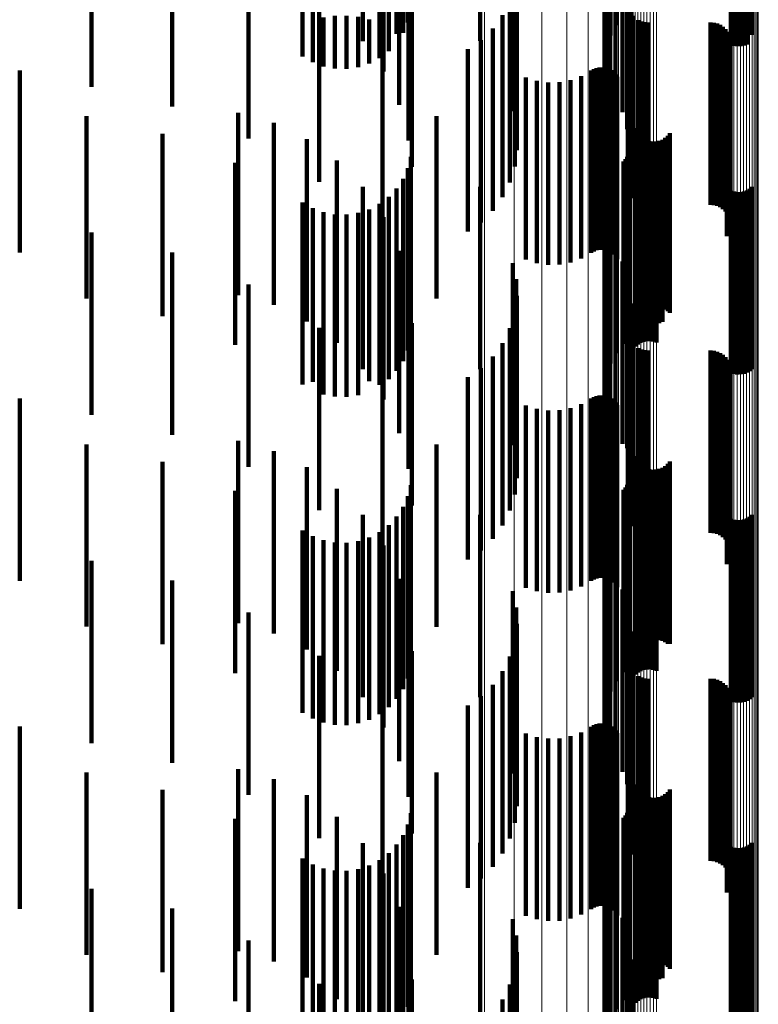
# Model space of a CAD drawing. Units: metres. Extents: x 0.02 to 0.11, y -0.53 to 0.6.
# Drawn here: x 0.09 to 0.11, y -0.36 to -0.34 of the extents above; entities that cross this region are included whole.
import ezdxf

# ---------------------------------------------------------------- set-up
doc = ezdxf.new("R2010")
doc.units = ezdxf.units.M
doc.linetypes.add('AUSGEZOGEN', pattern=[0])
doc.linetypes.add('VERDECKT2_S2', pattern=[0.009, 0.005, -0.004])
doc.layers.add('Standard', color=7, linetype='AUSGEZOGEN', lineweight=13)

msp = doc.modelspace()

# ---------------------------------------------------------------- linework, layer by layer
at = {"layer": 'Standard', "color": 253, "linetype": 'VERDECKT2_S2', "lineweight": 140, "transparency": 33554687}
for p, q in [((0.096241, -0.332631), (0.096241, -0.337631)), ((0.101961, -0.332704), (0.101961, -0.337704)), ((0.096111, -0.332922), (0.096111, -0.337922)), ((0.101804, -0.332987), (0.101804, -0.337987)), ((0.095935, -0.333187), (0.095935, -0.337943)), ((0.098229, -0.33314), (0.098229, -0.33814)), ((0.105108, -0.333248), (0.105108, -0.337901)), ((0.105193, -0.333275), (0.105193, -0.337883)), ((0.105456, -0.333269), (0.105456, -0.337887)), ((0.10554, -0.333239), (0.10554, -0.337907)), ((0.105617, -0.333196), (0.105617, -0.337937)), ((0.105686, -0.33314), (0.105686, -0.337975)), ((0.095716, -0.33342), (0.095716, -0.337783)), ((0.101696, -0.333292), (0.101696, -0.338292)), ((0.105281, -0.333287), (0.105281, -0.337874)), ((0.105369, -0.333285), (0.105369, -0.337875)), ((0.093355, -0.333568), (0.093355, -0.337681)), ((0.093631, -0.333727), (0.093631, -0.337571)), ((0.095005, -0.333821), (0.095005, -0.338144)), ((0.095462, -0.333612), (0.095462, -0.33765)), ((0.10164, -0.333611), (0.10164, -0.338611)), ((0.095578, -0.333977), (0.095578, -0.338977)), ((0.101637, -0.333934), (0.101637, -0.338934)), ((0.101687, -0.334254), (0.101687, -0.339254)), ((0.10179, -0.334561), (0.10179, -0.339561)), ((0.096001, -0.334896), (0.096001, -0.339896)), ((0.101942, -0.334846), (0.101942, -0.339846)), ((0.099118, -0.335233), (0.099118, -0.340066)), ((0.10213, -0.335191), (0.10213, -0.340096)), ((0.099213, -0.335679), (0.099213, -0.339751)), ((0.102263, -0.335561), (0.102263, -0.339834)), ((0.09626, -0.335874), (0.09626, -0.340874)), ((0.102337, -0.335948), (0.102337, -0.339561)), ((0.091873, -0.336131), (0.091873, -0.340819)), ((0.099232, -0.336134), (0.099232, -0.339429)), ((0.10235, -0.336341), (0.10235, -0.339283)), ((0.089774, -0.336735), (0.089774, -0.339942)), ((0.099175, -0.336586), (0.099175, -0.33911)), ((0.093812, -0.337009), (0.093812, -0.342009)), ((0.096347, -0.336882), (0.096347, -0.341596)), ((0.099043, -0.337022), (0.099043, -0.338801)), ((0.102278, -0.337034), (0.102278, -0.338793)), ((0.087565, -0.337109), (0.087565, -0.339399)), ((0.102276, -0.337125), (0.102276, -0.338729)), ((0.102289, -0.337215), (0.102289, -0.338665)), ((0.093631, -0.337571), (0.093631, -0.338727)), ((0.09393, -0.337495), (0.09393, -0.338838)), ((0.094243, -0.337454), (0.094243, -0.338898)), ((0.094562, -0.337449), (0.094562, -0.338905)), ((0.094877, -0.337481), (0.094877, -0.338858)), ((0.09518, -0.337549), (0.09518, -0.33876)), ((0.098841, -0.33743), (0.098841, -0.338513)), ((0.10236, -0.337382), (0.10236, -0.338547)), ((0.102415, -0.337454), (0.102415, -0.338496)), ((0.102557, -0.337567), (0.102557, -0.338416)), ((0.10264, -0.337604), (0.10264, -0.33839)), ((0.093355, -0.337681), (0.093355, -0.338568)), ((0.095462, -0.33765), (0.095462, -0.338612)), ((0.095716, -0.337783), (0.095716, -0.33842)), ((0.098573, -0.337799), (0.098573, -0.338252)), ((0.102728, -0.337627), (0.102728, -0.338374)), ((0.102819, -0.337634), (0.102819, -0.338368)), ((0.104547, -0.337634), (0.104547, -0.338368)), ((0.104638, -0.337642), (0.104638, -0.338363)), ((0.104727, -0.337665), (0.104727, -0.338347)), ((0.104811, -0.337702), (0.104811, -0.33832)), ((0.104887, -0.337753), (0.104887, -0.338284)), ((0.104953, -0.337816), (0.104953, -0.33824)), ((0.105281, -0.337874), (0.105281, -0.338287)), ((0.095935, -0.337943), (0.095935, -0.337943)), ((0.098248, -0.338117), (0.098248, -0.343117)), ((0.105008, -0.337889), (0.105008, -0.338188)), ((0.10505, -0.337971), (0.10505, -0.33813)), ((0.10505, -0.33813), (0.10505, -0.342971)), ((0.105078, -0.338058), (0.105078, -0.338069)), ((0.105078, -0.338069), (0.105078, -0.343058)), ((0.105108, -0.337901), (0.105108, -0.338248)), ((0.105193, -0.337883), (0.105193, -0.338275)), ((0.105369, -0.337875), (0.105369, -0.338285)), ((0.105456, -0.337887), (0.105456, -0.338269)), ((0.10554, -0.337907), (0.10554, -0.338239)), ((0.105617, -0.337937), (0.105617, -0.337937)), ((0.105686, -0.337975), (0.105686, -0.337975)), ((0.09789, -0.338367), (0.09789, -0.343367)), ((0.098573, -0.338252), (0.098573, -0.342799)), ((0.10264, -0.33839), (0.10264, -0.342604)), ((0.102728, -0.338374), (0.102728, -0.342627)), ((0.102819, -0.338368), (0.102819, -0.342634)), ((0.104547, -0.338368), (0.104547, -0.342634)), ((0.104638, -0.338363), (0.104638, -0.342642)), ((0.104727, -0.338347), (0.104727, -0.342665)), ((0.104811, -0.33832), (0.104811, -0.342702)), ((0.104887, -0.338284), (0.104887, -0.342753)), ((0.104953, -0.33824), (0.104953, -0.342816)), ((0.105008, -0.338188), (0.105008, -0.342889)), ((0.10507, -0.33833), (0.10507, -0.34333)), ((0.105088, -0.33824), (0.105088, -0.34324)), ((0.105091, -0.338149), (0.105091, -0.343149)), ((0.095544, -0.338484), (0.095544, -0.343484)), ((0.098841, -0.338513), (0.098841, -0.34243)), ((0.102289, -0.338665), (0.102289, -0.342215)), ((0.10236, -0.338547), (0.10236, -0.342382)), ((0.102415, -0.338496), (0.102415, -0.342454)), ((0.102557, -0.338416), (0.102557, -0.342567)), ((0.10499, -0.338495), (0.10499, -0.343495)), ((0.105037, -0.338416), (0.105037, -0.343416)), ((0.085592, -0.338948), (0.085592, -0.343948)), ((0.099043, -0.338801), (0.099043, -0.342022)), ((0.101268, -0.338953), (0.101268, -0.343953)), ((0.101341, -0.338912), (0.101341, -0.343912)), ((0.101419, -0.338883), (0.101419, -0.343883)), ((0.101501, -0.338868), (0.101501, -0.343868)), ((0.101585, -0.338867), (0.101585, -0.343867)), ((0.101667, -0.33888), (0.101667, -0.34388)), ((0.101747, -0.338907), (0.101747, -0.343907)), ((0.10182, -0.338946), (0.10182, -0.343946)), ((0.102276, -0.338729), (0.102276, -0.342125)), ((0.102278, -0.338793), (0.102278, -0.342034)), ((0.099175, -0.33911), (0.099175, -0.341586)), ((0.099483, -0.33914), (0.099483, -0.34414)), ((0.100705, -0.339214), (0.100705, -0.344214)), ((0.100997, -0.339107), (0.100997, -0.344107)), ((0.101887, -0.338997), (0.101887, -0.343997)), ((0.101944, -0.339058), (0.101944, -0.344058)), ((0.101989, -0.339128), (0.101989, -0.344128)), ((0.099232, -0.339429), (0.099232, -0.341134)), ((0.099779, -0.339234), (0.099779, -0.344234)), ((0.100088, -0.339279), (0.100088, -0.344279)), ((0.100399, -0.339272), (0.100399, -0.344272)), ((0.10235, -0.339283), (0.10235, -0.341341)), ((0.099213, -0.339751), (0.099213, -0.340679)), ((0.102337, -0.339561), (0.102337, -0.340948)), ((0.102263, -0.339834), (0.102263, -0.340561)), ((0.087423, -0.340206), (0.087423, -0.345206)), ((0.091591, -0.340113), (0.091591, -0.345113)), ((0.097028, -0.340208), (0.097028, -0.342913)), ((0.099118, -0.340066), (0.099118, -0.340066)), ((0.10213, -0.340096), (0.10213, -0.340096)), ((0.092564, -0.340391), (0.092564, -0.345377)), ((0.102476, -0.340533), (0.102476, -0.345533)), ((0.089513, -0.340687), (0.089513, -0.345687)), ((0.093474, -0.340832), (0.093474, -0.345074)), ((0.102512, -0.340617), (0.102512, -0.345617)), ((0.102563, -0.340694), (0.102563, -0.345587)), ((0.102625, -0.340761), (0.102625, -0.345538)), ((0.102698, -0.340816), (0.102698, -0.345498)), ((0.103304, -0.340802), (0.103304, -0.345508)), ((0.103374, -0.340744), (0.103374, -0.345551)), ((0.103433, -0.340674), (0.103433, -0.345601)), ((0.102779, -0.340859), (0.102779, -0.345467)), ((0.102866, -0.340887), (0.102866, -0.345446)), ((0.102957, -0.340901), (0.102957, -0.345437)), ((0.103049, -0.340898), (0.103049, -0.345438)), ((0.103139, -0.340881), (0.103139, -0.345451)), ((0.103225, -0.340849), (0.103225, -0.345474)), ((0.09632, -0.341322), (0.09632, -0.346322)), ((0.102256, -0.341317), (0.102256, -0.342128)), ((0.102286, -0.34124), (0.102286, -0.342182)), ((0.102304, -0.34116), (0.102304, -0.342239)), ((0.102799, -0.341378), (0.102799, -0.346378)), ((0.102887, -0.341376), (0.102887, -0.346376)), ((0.091506, -0.341481), (0.091506, -0.346481)), ((0.094296, -0.341422), (0.094296, -0.344667)), ((0.096241, -0.341631), (0.096241, -0.346631)), ((0.096347, -0.341596), (0.096347, -0.341596)), ((0.102163, -0.341451), (0.102163, -0.342033)), ((0.102214, -0.341388), (0.102214, -0.342078)), ((0.102482, -0.341523), (0.102482, -0.346523)), ((0.102551, -0.341467), (0.102551, -0.346467)), ((0.102628, -0.341424), (0.102628, -0.346424)), ((0.102712, -0.341394), (0.102712, -0.346394)), ((0.102975, -0.341388), (0.102975, -0.346388)), ((0.10306, -0.341415), (0.10306, -0.346415)), ((0.096111, -0.341922), (0.096111, -0.346922)), ((0.101961, -0.341704), (0.101961, -0.341854)), ((0.101961, -0.341854), (0.101961, -0.346704)), ((0.095005, -0.342144), (0.095005, -0.34417)), ((0.095935, -0.342187), (0.095935, -0.347187)), ((0.098229, -0.34214), (0.098229, -0.34714)), ((0.101804, -0.341987), (0.101804, -0.346987)), ((0.102163, -0.342033), (0.102163, -0.346451)), ((0.102214, -0.342078), (0.102214, -0.346388)), ((0.102256, -0.342128), (0.102256, -0.346317)), ((0.102286, -0.342182), (0.102286, -0.34624)), ((0.105617, -0.342196), (0.105617, -0.347196)), ((0.105686, -0.34214), (0.105686, -0.34714)), ((0.095716, -0.34242), (0.095716, -0.34742)), ((0.101696, -0.342292), (0.101696, -0.347292)), ((0.102304, -0.342239), (0.102304, -0.34616)), ((0.105108, -0.342248), (0.105108, -0.347248)), ((0.105193, -0.342275), (0.105193, -0.347275)), ((0.105281, -0.342287), (0.105281, -0.347287)), ((0.105369, -0.342285), (0.105369, -0.347285)), ((0.105456, -0.342269), (0.105456, -0.347269)), ((0.10554, -0.342239), (0.10554, -0.347239)), ((0.093355, -0.342568), (0.093355, -0.347568)), ((0.093631, -0.342727), (0.093631, -0.347495)), ((0.095462, -0.342612), (0.095462, -0.347576)), ((0.10164, -0.342611), (0.10164, -0.347611)), ((0.09393, -0.342838), (0.09393, -0.347416)), ((0.094243, -0.342898), (0.094243, -0.347374)), ((0.094562, -0.342905), (0.094562, -0.347369)), ((0.094877, -0.342858), (0.094877, -0.347402)), ((0.09518, -0.34276), (0.09518, -0.347472)), ((0.095578, -0.342977), (0.095578, -0.343596)), ((0.097028, -0.342913), (0.097028, -0.345208)), ((0.101637, -0.342934), (0.101637, -0.347934)), ((0.101687, -0.343254), (0.101687, -0.348254)), ((0.087565, -0.343399), (0.087565, -0.34702)), ((0.095578, -0.343596), (0.095578, -0.347977)), ((0.10179, -0.343561), (0.10179, -0.348561)), ((0.089774, -0.343942), (0.089774, -0.346636)), ((0.096001, -0.343896), (0.096001, -0.348896)), ((0.101942, -0.343846), (0.101942, -0.348846)), ((0.095005, -0.34417), (0.095005, -0.347144)), ((0.099118, -0.344233), (0.099118, -0.349233)), ((0.10213, -0.344191), (0.10213, -0.349191)), ((0.102263, -0.344561), (0.102263, -0.349309)), ((0.091873, -0.344819), (0.091873, -0.346016)), ((0.094296, -0.344667), (0.094296, -0.346422)), ((0.09626, -0.344874), (0.09626, -0.349874)), ((0.099213, -0.344679), (0.099213, -0.349223)), ((0.093474, -0.345074), (0.093474, -0.345832)), ((0.099232, -0.345134), (0.099232, -0.348893)), ((0.102337, -0.344948), (0.102337, -0.349028)), ((0.092564, -0.345377), (0.092564, -0.345377)), ((0.10235, -0.345341), (0.10235, -0.348743)), ((0.102957, -0.345437), (0.102957, -0.345901)), ((0.099175, -0.345586), (0.099175, -0.348566)), ((0.102563, -0.345587), (0.102563, -0.345587)), ((0.102625, -0.345538), (0.102625, -0.345538)), ((0.102698, -0.345498), (0.102698, -0.345816)), ((0.102779, -0.345467), (0.102779, -0.345859)), ((0.102866, -0.345446), (0.102866, -0.345887)), ((0.103049, -0.345438), (0.103049, -0.345898)), ((0.103139, -0.345451), (0.103139, -0.345881)), ((0.103225, -0.345474), (0.103225, -0.345849)), ((0.103304, -0.345508), (0.103304, -0.345508)), ((0.103374, -0.345551), (0.103374, -0.345551)), ((0.103433, -0.345601), (0.103433, -0.345601)), ((0.096347, -0.345882), (0.096347, -0.350882)), ((0.091873, -0.346016), (0.091873, -0.349819)), ((0.093812, -0.346009), (0.093812, -0.351009)), ((0.099043, -0.346022), (0.099043, -0.348249)), ((0.102276, -0.346125), (0.102276, -0.348175)), ((0.102278, -0.346034), (0.102278, -0.348241)), ((0.102289, -0.346215), (0.102289, -0.34811)), ((0.098841, -0.34643), (0.098841, -0.347954)), ((0.10236, -0.346382), (0.10236, -0.347988)), ((0.102415, -0.346454), (0.102415, -0.347936)), ((0.089774, -0.346636), (0.089774, -0.348942)), ((0.102557, -0.346567), (0.102557, -0.347854)), ((0.10264, -0.346604), (0.10264, -0.347827)), ((0.102728, -0.346627), (0.102728, -0.347811)), ((0.102819, -0.346634), (0.102819, -0.347805)), ((0.104547, -0.346634), (0.104547, -0.347805)), ((0.104638, -0.346642), (0.104638, -0.3478)), ((0.104727, -0.346665), (0.104727, -0.347783)), ((0.104811, -0.346702), (0.104811, -0.347756)), ((0.104887, -0.346753), (0.104887, -0.347719)), ((0.087565, -0.34702), (0.087565, -0.348399)), ((0.098573, -0.346799), (0.098573, -0.347686)), ((0.104953, -0.346816), (0.104953, -0.347673)), ((0.105008, -0.346889), (0.105008, -0.34762)), ((0.10505, -0.346971), (0.10505, -0.347561)), ((0.098248, -0.347117), (0.098248, -0.347455)), ((0.105078, -0.347058), (0.105078, -0.347498)), ((0.105088, -0.34724), (0.105088, -0.347366)), ((0.105091, -0.347149), (0.105091, -0.347432)), ((0.093631, -0.347495), (0.093631, -0.347495)), ((0.09393, -0.347416), (0.09393, -0.347838)), ((0.094243, -0.347374), (0.094243, -0.347898)), ((0.094562, -0.347369), (0.094562, -0.347905)), ((0.094877, -0.347402), (0.094877, -0.347858)), ((0.09518, -0.347472), (0.09518, -0.347472)), ((0.095462, -0.347576), (0.095462, -0.347576)), ((0.095544, -0.347484), (0.095544, -0.352484)), ((0.09789, -0.347367), (0.09789, -0.352367)), ((0.098248, -0.347455), (0.098248, -0.352117)), ((0.10499, -0.347495), (0.10499, -0.352495)), ((0.105037, -0.347416), (0.105037, -0.352416)), ((0.10505, -0.347561), (0.10505, -0.351971)), ((0.10507, -0.34733), (0.10507, -0.35233)), ((0.105078, -0.347498), (0.105078, -0.352058)), ((0.105088, -0.347366), (0.105088, -0.35224)), ((0.105091, -0.347432), (0.105091, -0.352149)), ((0.098573, -0.347686), (0.098573, -0.351799)), ((0.101585, -0.347867), (0.101585, -0.352867)), ((0.102557, -0.347854), (0.102557, -0.351567)), ((0.10264, -0.347827), (0.10264, -0.351604)), ((0.102728, -0.347811), (0.102728, -0.351627)), ((0.102819, -0.347805), (0.102819, -0.351634)), ((0.104547, -0.347805), (0.104547, -0.351634)), ((0.104638, -0.3478), (0.104638, -0.351642)), ((0.104727, -0.347783), (0.104727, -0.351665)), ((0.104811, -0.347756), (0.104811, -0.351702)), ((0.104887, -0.347719), (0.104887, -0.351753)), ((0.104953, -0.347673), (0.104953, -0.351816)), ((0.105008, -0.34762), (0.105008, -0.351889)), ((0.085592, -0.347948), (0.085592, -0.352948)), ((0.098841, -0.347954), (0.098841, -0.35143)), ((0.100997, -0.348107), (0.100997, -0.353107)), ((0.101268, -0.347953), (0.101268, -0.352953)), ((0.101341, -0.347912), (0.101341, -0.352912)), ((0.101419, -0.347883), (0.101419, -0.352883)), ((0.101501, -0.347868), (0.101501, -0.352868)), ((0.101667, -0.34788), (0.101667, -0.35288)), ((0.101747, -0.347907), (0.101747, -0.352907)), ((0.10182, -0.347946), (0.10182, -0.352946)), ((0.101887, -0.347997), (0.101887, -0.352997)), ((0.101944, -0.348058), (0.101944, -0.353058)), ((0.101989, -0.348128), (0.101989, -0.353128)), ((0.102289, -0.34811), (0.102289, -0.351215)), ((0.10236, -0.347988), (0.10236, -0.351382)), ((0.102415, -0.347936), (0.102415, -0.351454)), ((0.099043, -0.348249), (0.099043, -0.351022)), ((0.099483, -0.34814), (0.099483, -0.35314)), ((0.099779, -0.348234), (0.099779, -0.353234)), ((0.100088, -0.348279), (0.100088, -0.353279)), ((0.100399, -0.348272), (0.100399, -0.353272)), ((0.100705, -0.348214), (0.100705, -0.353214)), ((0.102276, -0.348175), (0.102276, -0.351125)), ((0.102278, -0.348241), (0.102278, -0.351034)), ((0.099175, -0.348566), (0.099175, -0.350586)), ((0.099232, -0.348893), (0.099232, -0.350134)), ((0.10235, -0.348743), (0.10235, -0.350341)), ((0.087423, -0.349206), (0.087423, -0.349278)), ((0.091591, -0.349113), (0.091591, -0.354113)), ((0.097028, -0.349208), (0.097028, -0.352466)), ((0.102337, -0.349028), (0.102337, -0.349948)), ((0.087423, -0.349278), (0.087423, -0.354206)), ((0.092564, -0.349391), (0.092564, -0.354391)), ((0.099213, -0.349223), (0.099213, -0.349679)), ((0.102263, -0.349309), (0.102263, -0.349309)), ((0.089513, -0.349687), (0.089513, -0.354687)), ((0.102476, -0.349533), (0.102476, -0.354533)), ((0.102512, -0.349617), (0.102512, -0.354617)), ((0.102563, -0.349694), (0.102563, -0.354694)), ((0.103374, -0.349744), (0.103374, -0.354676)), ((0.103433, -0.349674), (0.103433, -0.354674)), ((0.093474, -0.349832), (0.093474, -0.354832)), ((0.102625, -0.349761), (0.102625, -0.354663)), ((0.102698, -0.349816), (0.102698, -0.354622)), ((0.102779, -0.349859), (0.102779, -0.35459)), ((0.102866, -0.349887), (0.102866, -0.354569)), ((0.102957, -0.349901), (0.102957, -0.354559)), ((0.103049, -0.349898), (0.103049, -0.354561)), ((0.103139, -0.349881), (0.103139, -0.354574)), ((0.103225, -0.349849), (0.103225, -0.354598)), ((0.103304, -0.349802), (0.103304, -0.354632)), ((0.102286, -0.35024), (0.102286, -0.351717)), ((0.102304, -0.35016), (0.102304, -0.351775)), ((0.091506, -0.350481), (0.091506, -0.355481)), ((0.094296, -0.350422), (0.094296, -0.354782)), ((0.09632, -0.350322), (0.09632, -0.355322)), ((0.102163, -0.350451), (0.102163, -0.351564)), ((0.102214, -0.350388), (0.102214, -0.35161)), ((0.102256, -0.350317), (0.102256, -0.351662)), ((0.102482, -0.350523), (0.102482, -0.355523)), ((0.102551, -0.350467), (0.102551, -0.355467)), ((0.102628, -0.350424), (0.102628, -0.355424)), ((0.102712, -0.350394), (0.102712, -0.355394)), ((0.102799, -0.350378), (0.102799, -0.355378)), ((0.102887, -0.350376), (0.102887, -0.355376)), ((0.102975, -0.350388), (0.102975, -0.355388)), ((0.10306, -0.350415), (0.10306, -0.355415)), ((0.096241, -0.350631), (0.096241, -0.355631)), ((0.101961, -0.350704), (0.101961, -0.35138)), ((0.096111, -0.350922), (0.096111, -0.355922)), ((0.101804, -0.350987), (0.101804, -0.351175)), ((0.095005, -0.351144), (0.095005, -0.354271)), ((0.095935, -0.351187), (0.095935, -0.356187)), ((0.098229, -0.35114), (0.098229, -0.35614)), ((0.101696, -0.351292), (0.101696, -0.356292)), ((0.101804, -0.351175), (0.101804, -0.355987)), ((0.105108, -0.351248), (0.105108, -0.356248)), ((0.105193, -0.351275), (0.105193, -0.356275)), ((0.105281, -0.351287), (0.105281, -0.356287)), ((0.105369, -0.351285), (0.105369, -0.356285)), ((0.105456, -0.351269), (0.105456, -0.356269)), ((0.10554, -0.351239), (0.10554, -0.356239)), ((0.105617, -0.351196), (0.105617, -0.356196)), ((0.105686, -0.35114), (0.105686, -0.35614)), ((0.093355, -0.351568), (0.093355, -0.356568)), ((0.095462, -0.351612), (0.095462, -0.356612)), ((0.095716, -0.35142), (0.095716, -0.35642)), ((0.10164, -0.351611), (0.10164, -0.356611)), ((0.101961, -0.35138), (0.101961, -0.355704)), ((0.102163, -0.351564), (0.102163, -0.355451)), ((0.102214, -0.35161), (0.102214, -0.355388)), ((0.093631, -0.351727), (0.093631, -0.356727)), ((0.09393, -0.351838), (0.09393, -0.356838)), ((0.094243, -0.351898), (0.094243, -0.356898)), ((0.094562, -0.351905), (0.094562, -0.356905)), ((0.094877, -0.351858), (0.094877, -0.356858)), ((0.09518, -0.35176), (0.09518, -0.35676)), ((0.102256, -0.351662), (0.102256, -0.355317)), ((0.102286, -0.351717), (0.102286, -0.35524)), ((0.102304, -0.351775), (0.102304, -0.35516)), ((0.095578, -0.351977), (0.095578, -0.353682)), ((0.101637, -0.351934), (0.101637, -0.356934)), ((0.087565, -0.352399), (0.087565, -0.356678)), ((0.101687, -0.352254), (0.101687, -0.357254)), ((0.097028, -0.352466), (0.097028, -0.354208)), ((0.10179, -0.352561), (0.10179, -0.357561)), ((0.089774, -0.352942), (0.089774, -0.356284)), ((0.096001, -0.352896), (0.096001, -0.353032)), ((0.101942, -0.352846), (0.101942, -0.357846)), ((0.096001, -0.353032), (0.096001, -0.357896)), ((0.099118, -0.353233), (0.099118, -0.358233)), ((0.10213, -0.353191), (0.10213, -0.358191)), ((0.095578, -0.353682), (0.095578, -0.356977)), ((0.099213, -0.353679), (0.099213, -0.358438)), ((0.102263, -0.353561), (0.102263, -0.358525)), ((0.091873, -0.353819), (0.091873, -0.355648)), ((0.09626, -0.353874), (0.09626, -0.358874)), ((0.102337, -0.353948), (0.102337, -0.358238)), ((0.095005, -0.354271), (0.095005, -0.356144)), ((0.099232, -0.354134), (0.099232, -0.3581)), ((0.10235, -0.354341), (0.10235, -0.357946)), ((0.099175, -0.354586), (0.099175, -0.357764)), ((0.102779, -0.35459), (0.102779, -0.35459)), ((0.102866, -0.354569), (0.102866, -0.354887)), ((0.102957, -0.354559), (0.102957, -0.354901)), ((0.103049, -0.354561), (0.103049, -0.354898)), ((0.103139, -0.354574), (0.103139, -0.354574)), ((0.103225, -0.354598), (0.103225, -0.354598)), ((0.094296, -0.354782), (0.094296, -0.355422)), ((0.096347, -0.354882), (0.096347, -0.359882)), ((0.102625, -0.354663), (0.102625, -0.354663)), ((0.102698, -0.354622), (0.102698, -0.354622)), ((0.103304, -0.354632), (0.103304, -0.354632)), ((0.103374, -0.354676), (0.103374, -0.354676)), ((0.093812, -0.355009), (0.093812, -0.360009)), ((0.099043, -0.355022), (0.099043, -0.35744)), ((0.102276, -0.355125), (0.102276, -0.357364)), ((0.102278, -0.355034), (0.102278, -0.357432)), ((0.098841, -0.35543), (0.098841, -0.357137)), ((0.102289, -0.355215), (0.102289, -0.357297)), ((0.10236, -0.355382), (0.10236, -0.357173)), ((0.091873, -0.355648), (0.091873, -0.358819)), ((0.102415, -0.355454), (0.102415, -0.357119)), ((0.102557, -0.355567), (0.102557, -0.357035)), ((0.10264, -0.355604), (0.10264, -0.357008)), ((0.102728, -0.355627), (0.102728, -0.356991)), ((0.102819, -0.355634), (0.102819, -0.356986)), ((0.104547, -0.355634), (0.104547, -0.356986)), ((0.104638, -0.355642), (0.104638, -0.35698)), ((0.104727, -0.355665), (0.104727, -0.356963)), ((0.098573, -0.355799), (0.098573, -0.356863)), ((0.104811, -0.355702), (0.104811, -0.356935)), ((0.104887, -0.355753), (0.104887, -0.356897)), ((0.104953, -0.355816), (0.104953, -0.35685)), ((0.105008, -0.355889), (0.105008, -0.356796)), ((0.098248, -0.356117), (0.098248, -0.356627)), ((0.10505, -0.355971), (0.10505, -0.356735)), ((0.105078, -0.356058), (0.105078, -0.356671)), ((0.105091, -0.356149), (0.105091, -0.356603)), ((0.089774, -0.356284), (0.089774, -0.357942)), ((0.095544, -0.356484), (0.095544, -0.361484)), ((0.09789, -0.356367), (0.09789, -0.361367)), ((0.10499, -0.356495), (0.10499, -0.361495)), ((0.105037, -0.356416), (0.105037, -0.361416)), ((0.10507, -0.35633), (0.10507, -0.356468)), ((0.10507, -0.356468), (0.10507, -0.36133)), ((0.105088, -0.35624), (0.105088, -0.356535)), ((0.087565, -0.356678), (0.087565, -0.357399)), ((0.098248, -0.356627), (0.098248, -0.361117)), ((0.10505, -0.356735), (0.10505, -0.360971)), ((0.105078, -0.356671), (0.105078, -0.361058)), ((0.105088, -0.356535), (0.105088, -0.36124)), ((0.105091, -0.356603), (0.105091, -0.361149)), ((0.085592, -0.356948), (0.085592, -0.361948)), ((0.098573, -0.356863), (0.098573, -0.360799)), ((0.101268, -0.356953), (0.101268, -0.361953)), ((0.101341, -0.356912), (0.101341, -0.361912)), ((0.101419, -0.356883), (0.101419, -0.361883)), ((0.101501, -0.356868), (0.101501, -0.361868)), ((0.101585, -0.356867), (0.101585, -0.361867)), ((0.101667, -0.35688), (0.101667, -0.36188)), ((0.101747, -0.356907), (0.101747, -0.361907)), ((0.10182, -0.356946), (0.10182, -0.361946)), ((0.101887, -0.356997), (0.101887, -0.361997)), ((0.102557, -0.357035), (0.102557, -0.360567)), ((0.10264, -0.357008), (0.10264, -0.360604)), ((0.102728, -0.356991), (0.102728, -0.360627)), ((0.102819, -0.356986), (0.102819, -0.360634)), ((0.104547, -0.356986), (0.104547, -0.360634)), ((0.104638, -0.35698), (0.104638, -0.360642)), ((0.104727, -0.356963), (0.104727, -0.360665)), ((0.104811, -0.356935), (0.104811, -0.360702)), ((0.104887, -0.356897), (0.104887, -0.360753)), ((0.104953, -0.35685), (0.104953, -0.360816)), ((0.105008, -0.356796), (0.105008, -0.360889)), ((0.098841, -0.357137), (0.098841, -0.36043)), ((0.099483, -0.35714), (0.099483, -0.36214)), ((0.099779, -0.357234), (0.099779, -0.362234)), ((0.100088, -0.357279), (0.100088, -0.362279)), ((0.100399, -0.357272), (0.100399, -0.362272)), ((0.100705, -0.357214), (0.100705, -0.362214)), ((0.100997, -0.357107), (0.100997, -0.362107)), ((0.101944, -0.357058), (0.101944, -0.362058)), ((0.101989, -0.357128), (0.101989, -0.362128)), ((0.102289, -0.357297), (0.102289, -0.360215)), ((0.10236, -0.357173), (0.10236, -0.360382)), ((0.102415, -0.357119), (0.102415, -0.360454)), ((0.099043, -0.35744), (0.099043, -0.360022)), ((0.102276, -0.357364), (0.102276, -0.360125)), ((0.102278, -0.357432), (0.102278, -0.360034)), ((0.099175, -0.357764), (0.099175, -0.359586)), ((0.091591, -0.358113), (0.091591, -0.363113)), ((0.099232, -0.3581), (0.099232, -0.359134)), ((0.10235, -0.357946), (0.10235, -0.359341)), ((0.087423, -0.358206), (0.087423, -0.358994)), ((0.092564, -0.358391), (0.092564, -0.363391)), ((0.097028, -0.358208), (0.097028, -0.361759)), ((0.102337, -0.358238), (0.102337, -0.358948)), ((0.099213, -0.358438), (0.099213, -0.358438)), ((0.102263, -0.358525), (0.102263, -0.358525)), ((0.102476, -0.358533), (0.102476, -0.363533)), ((0.102512, -0.358617), (0.102512, -0.363617)), ((0.089513, -0.358687), (0.089513, -0.363687)), ((0.093474, -0.358832), (0.093474, -0.363832)), ((0.102563, -0.358694), (0.102563, -0.363575)), ((0.102625, -0.358761), (0.102625, -0.363524)), ((0.102698, -0.358816), (0.102698, -0.363482)), ((0.102779, -0.358859), (0.102779, -0.36345)), ((0.102866, -0.358887), (0.102866, -0.363428)), ((0.102957, -0.358901), (0.102957, -0.363418)), ((0.103049, -0.358898), (0.103049, -0.36342)), ((0.103139, -0.358881), (0.103139, -0.363433)), ((0.103225, -0.358849), (0.103225, -0.363457)), ((0.103304, -0.358802), (0.103304, -0.363493)), ((0.103374, -0.358744), (0.103374, -0.363537)), ((0.103433, -0.358674), (0.103433, -0.36359)), ((0.087423, -0.358994), (0.087423, -0.363206)), ((0.102304, -0.35916), (0.102304, -0.361051)), ((0.091506, -0.359481), (0.091506, -0.364481)), ((0.094296, -0.359422), (0.094296, -0.364422)), ((0.09632, -0.359322), (0.09632, -0.364322)), ((0.102163, -0.359451), (0.102163, -0.360835)), ((0.102214, -0.359388), (0.102214, -0.360882)), ((0.102256, -0.359317), (0.102256, -0.360935)), ((0.102286, -0.35924), (0.102286, -0.360992)), ((0.102551, -0.359467), (0.102551, -0.364467)), ((0.102628, -0.359424), (0.102628, -0.364424)), ((0.102712, -0.359394), (0.102712, -0.364394)), ((0.102799, -0.359378), (0.102799, -0.364378)), ((0.102887, -0.359376), (0.102887, -0.364376)), ((0.102975, -0.359388), (0.102975, -0.364388)), ((0.10306, -0.359415), (0.10306, -0.364415)), ((0.096241, -0.359631), (0.096241, -0.364631)), ((0.101961, -0.359704), (0.101961, -0.360647)), ((0.102482, -0.359523), (0.102482, -0.364523)), ((0.096111, -0.359922), (0.096111, -0.364922)), ((0.101804, -0.359987), (0.101804, -0.360437)), ((0.095005, -0.360144), (0.095005, -0.364115)), ((0.095935, -0.360187), (0.095935, -0.365187)), ((0.098229, -0.36014), (0.098229, -0.360324)), ((0.105108, -0.360248), (0.105108, -0.365248)), ((0.105193, -0.360275), (0.105193, -0.365275)), ((0.105281, -0.360287), (0.105281, -0.365287)), ((0.105369, -0.360285), (0.105369, -0.365285)), ((0.105456, -0.360269), (0.105456, -0.365269)), ((0.10554, -0.360239), (0.10554, -0.365239)), ((0.105617, -0.360196), (0.105617, -0.365196)), ((0.105686, -0.36014), (0.105686, -0.36514)), ((0.095716, -0.36042), (0.095716, -0.36542)), ((0.098229, -0.360324), (0.098229, -0.36514)), ((0.101696, -0.360292), (0.101696, -0.365292)), ((0.101804, -0.360437), (0.101804, -0.364987)), ((0.093355, -0.360568), (0.093355, -0.365568)), ((0.093631, -0.360727), (0.093631, -0.365727)), ((0.09518, -0.36076), (0.09518, -0.36576)), ((0.095462, -0.360612), (0.095462, -0.365612)), ((0.10164, -0.360611), (0.10164, -0.365611)), ((0.101961, -0.360647), (0.101961, -0.364704)), ((0.09393, -0.360838), (0.09393, -0.365838)), ((0.094243, -0.360898), (0.094243, -0.365898)), ((0.094562, -0.360905), (0.094562, -0.365905)), ((0.094877, -0.360858), (0.094877, -0.365858)), ((0.095578, -0.360977), (0.095578, -0.36351)), ((0.101637, -0.360934), (0.101637, -0.365934)), ((0.102163, -0.360835), (0.102163, -0.364451)), ((0.102214, -0.360882), (0.102214, -0.364388)), ((0.102256, -0.360935), (0.102256, -0.364317)), ((0.102286, -0.360992), (0.102286, -0.36424)), ((0.102304, -0.361051), (0.102304, -0.36416)), ((0.101687, -0.361254), (0.101687, -0.366254)), ((0.087565, -0.361399), (0.087565, -0.366073)), ((0.10179, -0.361561), (0.10179, -0.366561)), ((0.096001, -0.361896), (0.096001, -0.362844)), ((0.097028, -0.361759), (0.097028, -0.363208)), ((0.101942, -0.361846), (0.101942, -0.366846)), ((0.089774, -0.361942), (0.089774, -0.36567)), ((0.099118, -0.362233), (0.099118, -0.367233)), ((0.10213, -0.362191), (0.10213, -0.367191)), ((0.099213, -0.362679), (0.099213, -0.367386)), ((0.102263, -0.362561), (0.102263, -0.367475)), ((0.091873, -0.362819), (0.091873, -0.365018)), ((0.096001, -0.362844), (0.096001, -0.366896)), ((0.09626, -0.362874), (0.09626, -0.367874)), ((0.102337, -0.362948), (0.102337, -0.367181)), ((0.099232, -0.363134), (0.099232, -0.36704)), ((0.095578, -0.36351), (0.095578, -0.365977)), ((0.10235, -0.363341), (0.10235, -0.366883)), ((0.102625, -0.363524), (0.102625, -0.363524)), ((0.102698, -0.363482), (0.102698, -0.363816)), ((0.102779, -0.36345), (0.102779, -0.363859)), ((0.102866, -0.363428), (0.102866, -0.363887)), ((0.102957, -0.363418), (0.102957, -0.363901)), ((0.103049, -0.36342), (0.103049, -0.363898)), ((0.103139, -0.363433), (0.103139, -0.363881)), ((0.103225, -0.363457), (0.103225, -0.363849)), ((0.103304, -0.363493), (0.103304, -0.363493)), ((0.099175, -0.363586), (0.099175, -0.366696)), ((0.102563, -0.363575), (0.102563, -0.363575)), ((0.103374, -0.363537), (0.103374, -0.363537)), ((0.103433, -0.36359), (0.103433, -0.36359)), ((0.093812, -0.364009), (0.093812, -0.364134)), ((0.096347, -0.363882), (0.096347, -0.368882)), ((0.099043, -0.364022), (0.099043, -0.366365)), ((0.102278, -0.364034), (0.102278, -0.366356)), ((0.093812, -0.364134), (0.093812, -0.369009)), ((0.095005, -0.364115), (0.095005, -0.365144)), ((0.102276, -0.364125), (0.102276, -0.366287)), ((0.102289, -0.364215), (0.102289, -0.366219)), ((0.098841, -0.36443), (0.098841, -0.366055)), ((0.10236, -0.364382), (0.10236, -0.366092)), ((0.102415, -0.364454), (0.102415, -0.366037))]:
    msp.add_line(p, q, dxfattribs=at)
at = {"layer": 'Standard', "color": 7, "linetype": 'AUSGEZOGEN', "lineweight": 13, "transparency": 33554687}
for points in [[(0.102318, -0.156607), (0.102318, -0.169186), (0.102318, -0.181707), (0.102318, -0.194156), (0.102318, -0.20652), (0.102318, -0.218785), (0.102318, -0.230939), (0.102318, -0.242967), (0.102318, -0.254858), (0.102318, -0.266597), (0.102318, -0.278172), (0.102318, -0.28957), (0.102318, -0.300778), (0.102318, -0.311784), (0.102318, -0.322577), (0.102318, -0.333143), (0.102318, -0.343474), (0.102318, -0.353556), (0.102318, -0.363381), (0.102318, -0.372939)], [(0.10234, -0.156577), (0.10234, -0.169155), (0.10234, -0.181673), (0.10234, -0.19412), (0.10234, -0.206482), (0.10234, -0.218745), (0.10234, -0.230897), (0.10234, -0.242924), (0.10234, -0.254812), (0.10234, -0.26655), (0.10234, -0.278123), (0.10234, -0.289519), (0.10234, -0.300725), (0.10234, -0.31173), (0.10234, -0.32252), (0.10234, -0.333086), (0.10234, -0.343414), (0.10234, -0.353495), (0.10234, -0.363319), (0.10234, -0.372875)], [(0.102375, -0.156549), (0.102375, -0.169125), (0.102375, -0.181641), (0.102375, -0.194086), (0.102375, -0.206446), (0.102375, -0.218708), (0.102375, -0.230858), (0.102375, -0.242883), (0.102375, -0.25477), (0.102375, -0.266505), (0.102375, -0.278076), (0.102375, -0.289471), (0.102375, -0.300676), (0.102375, -0.311678), (0.102375, -0.322467), (0.102375, -0.333031), (0.102375, -0.343358), (0.102375, -0.353437), (0.102375, -0.363259), (0.102375, -0.372814)], [(0.102423, -0.156523), (0.102423, -0.169097), (0.102423, -0.181612), (0.102423, -0.194055), (0.102423, -0.206414), (0.102423, -0.218673), (0.102423, -0.230822), (0.102423, -0.242845), (0.102423, -0.25473), (0.102423, -0.266464), (0.102423, -0.278034), (0.102423, -0.289427), (0.102423, -0.30063), (0.102423, -0.311631), (0.102423, -0.322419), (0.102423, -0.332981), (0.102423, -0.343306), (0.102423, -0.353385), (0.102423, -0.363205), (0.102423, -0.372758)], [(0.102483, -0.1565), (0.102483, -0.169073), (0.102483, -0.181586), (0.102483, -0.194028), (0.102483, -0.206385), (0.102483, -0.218643), (0.102483, -0.23079), (0.102483, -0.242812), (0.102483, -0.254696), (0.102483, -0.266428), (0.102483, -0.277997), (0.102483, -0.289388), (0.102483, -0.30059), (0.102483, -0.31159), (0.102483, -0.322376), (0.102483, -0.332937), (0.102483, -0.343261), (0.102483, -0.353338), (0.102483, -0.363157), (0.102483, -0.37271)], [(0.102553, -0.156481), (0.102553, -0.169052), (0.102553, -0.181565), (0.102553, -0.194005), (0.102553, -0.206361), (0.102553, -0.218618), (0.102553, -0.230763), (0.102553, -0.242784), (0.102553, -0.254667), (0.102553, -0.266398), (0.102553, -0.277965), (0.102553, -0.289355), (0.102553, -0.300556), (0.102553, -0.311555), (0.102553, -0.32234), (0.102553, -0.3329), (0.102553, -0.343223), (0.102553, -0.353299), (0.102553, -0.363117), (0.102553, -0.372668)], [(0.102631, -0.156466), (0.102631, -0.169036), (0.102631, -0.181548), (0.102631, -0.193987), (0.102631, -0.206342), (0.102631, -0.218598), (0.102631, -0.230742), (0.102631, -0.242762), (0.102631, -0.254644), (0.102631, -0.266374), (0.102631, -0.277941), (0.102631, -0.28933), (0.102631, -0.30053), (0.102631, -0.311528), (0.102631, -0.322312), (0.102631, -0.332871), (0.102631, -0.343193), (0.102631, -0.353268), (0.102631, -0.363086), (0.102631, -0.372636)], [(0.102715, -0.156456), (0.102715, -0.169025), (0.102715, -0.181536), (0.102715, -0.193975), (0.102715, -0.206329), (0.102715, -0.218584), (0.102715, -0.230728), (0.102715, -0.242747), (0.102715, -0.254628), (0.102715, -0.266358), (0.102715, -0.277924), (0.102715, -0.289312), (0.102715, -0.300511), (0.102715, -0.311509), (0.102715, -0.322292), (0.102715, -0.332851), (0.102715, -0.343173), (0.102715, -0.353247), (0.102715, -0.363064), (0.102715, -0.372614)], [(0.102802, -0.156451), (0.102802, -0.16902), (0.102802, -0.18153), (0.102802, -0.193968), (0.102802, -0.206322), (0.102802, -0.218577), (0.102802, -0.23072), (0.102802, -0.242739), (0.102802, -0.25462), (0.102802, -0.266349), (0.102802, -0.277915), (0.102802, -0.289303), (0.102802, -0.300502), (0.102802, -0.311499), (0.102802, -0.322282), (0.102802, -0.33284), (0.102802, -0.343162), (0.102802, -0.353236), (0.102802, -0.363053), (0.102802, -0.372602)], [(0.102891, -0.15645), (0.102891, -0.169019), (0.102891, -0.181529), (0.102891, -0.193968), (0.102891, -0.206321), (0.102891, -0.218576), (0.102891, -0.23072), (0.102891, -0.242739), (0.102891, -0.254619), (0.102891, -0.266349), (0.102891, -0.277914), (0.102891, -0.289302), (0.102891, -0.300501), (0.102891, -0.311498), (0.102891, -0.322281), (0.102891, -0.332839), (0.102891, -0.343161), (0.102891, -0.353235), (0.102891, -0.363052), (0.102891, -0.372602)], [(0.102979, -0.156455), (0.102979, -0.169024), (0.102979, -0.181535), (0.102979, -0.193973), (0.102979, -0.206327), (0.102979, -0.218582), (0.102979, -0.230726), (0.102979, -0.242745), (0.102979, -0.254626), (0.102979, -0.266356), (0.102979, -0.277921), (0.102979, -0.28931), (0.102979, -0.300509), (0.102979, -0.311506), (0.102979, -0.32229), (0.102979, -0.332848), (0.102979, -0.34317), (0.102979, -0.353244), (0.102979, -0.363061), (0.102979, -0.372611)], [(0.103064, -0.156464), (0.103064, -0.169034), (0.103064, -0.181545), (0.103064, -0.193985), (0.103064, -0.206339), (0.103064, -0.218595), (0.103064, -0.230739), (0.103064, -0.242759), (0.103064, -0.254641), (0.103064, -0.266371), (0.103064, -0.277937), (0.103064, -0.289326), (0.103064, -0.300526), (0.103064, -0.311524), (0.103064, -0.322308), (0.103064, -0.332867), (0.103064, -0.343189), (0.103064, -0.353264), (0.103064, -0.363081), (0.103064, -0.372632)], [(0.105829, -0.156644), (0.105829, -0.169227), (0.105829, -0.18175), (0.105829, -0.194201), (0.105829, -0.206567), (0.105829, -0.218835), (0.105829, -0.230991), (0.105829, -0.243022), (0.105829, -0.254915), (0.105829, -0.266657), (0.105829, -0.278234), (0.105829, -0.289634), (0.105829, -0.300845), (0.105829, -0.311853), (0.105829, -0.322648), (0.105829, -0.333217), (0.105829, -0.343549), (0.105829, -0.353634), (0.105829, -0.363461), (0.105829, -0.37302)], [(0.10585, -0.156615), (0.10585, -0.169195), (0.10585, -0.181716), (0.10585, -0.194165), (0.10585, -0.20653), (0.10585, -0.218795), (0.10585, -0.23095), (0.10585, -0.242979), (0.10585, -0.25487), (0.10585, -0.26661), (0.10585, -0.278185), (0.10585, -0.289583), (0.10585, -0.300792), (0.10585, -0.311799), (0.10585, -0.322591), (0.10585, -0.333159), (0.10585, -0.343489), (0.10585, -0.353572), (0.10585, -0.363398), (0.10585, -0.372956)], [(0.105858, -0.156584), (0.105858, -0.169162), (0.105858, -0.181681), (0.105858, -0.194129), (0.105858, -0.206491), (0.105858, -0.218755), (0.105858, -0.230907), (0.105858, -0.242934), (0.105858, -0.254823), (0.105858, -0.266561), (0.105858, -0.278135), (0.105858, -0.289531), (0.105858, -0.300738), (0.105858, -0.311743), (0.105858, -0.322534), (0.105858, -0.333099), (0.105858, -0.343428), (0.105858, -0.35351), (0.105858, -0.363334), (0.105858, -0.37289)], [(0.105104, -0.156757), (0.105104, -0.169347), (0.105104, -0.181878), (0.105104, -0.194337), (0.105104, -0.20671), (0.105104, -0.218985), (0.105104, -0.231149), (0.105104, -0.243187), (0.105104, -0.255087), (0.105104, -0.266836), (0.105104, -0.27842), (0.105104, -0.289827), (0.105104, -0.301044), (0.105104, -0.312059), (0.105104, -0.32286), (0.105104, -0.333436), (0.105104, -0.343774), (0.105104, -0.353865), (0.105104, -0.363698), (0.105104, -0.373263)], [(0.105189, -0.156767), (0.105189, -0.169357), (0.105189, -0.181888), (0.105189, -0.194348), (0.105189, -0.206722), (0.105189, -0.218998), (0.105189, -0.231162), (0.105189, -0.243201), (0.105189, -0.255102), (0.105189, -0.266851), (0.105189, -0.278436), (0.105189, -0.289843), (0.105189, -0.301061), (0.105189, -0.312077), (0.105189, -0.322878), (0.105189, -0.333454), (0.105189, -0.343793), (0.105189, -0.353884), (0.105189, -0.363718), (0.105189, -0.373283)], [(0.105277, -0.156771), (0.105277, -0.169362), (0.105277, -0.181894), (0.105277, -0.194353), (0.105277, -0.206728), (0.105277, -0.219004), (0.105277, -0.231168), (0.105277, -0.243208), (0.105277, -0.255109), (0.105277, -0.266858), (0.105277, -0.278443), (0.105277, -0.289851), (0.105277, -0.301069), (0.105277, -0.312085), (0.105277, -0.322887), (0.105277, -0.333463), (0.105277, -0.343802), (0.105277, -0.353894), (0.105277, -0.363727), (0.105277, -0.373293)], [(0.105366, -0.156771), (0.105366, -0.169361), (0.105366, -0.181893), (0.105366, -0.194353), (0.105366, -0.206727), (0.105366, -0.219003), (0.105366, -0.231168), (0.105366, -0.243207), (0.105366, -0.255108), (0.105366, -0.266857), (0.105366, -0.278443), (0.105366, -0.28985), (0.105366, -0.301068), (0.105366, -0.312084), (0.105366, -0.322886), (0.105366, -0.333462), (0.105366, -0.343801), (0.105366, -0.353893), (0.105366, -0.363726), (0.105366, -0.373292)], [(0.105453, -0.156765), (0.105453, -0.169356), (0.105453, -0.181887), (0.105453, -0.194346), (0.105453, -0.20672), (0.105453, -0.218996), (0.105453, -0.23116), (0.105453, -0.243199), (0.105453, -0.2551), (0.105453, -0.266849), (0.105453, -0.278434), (0.105453, -0.289841), (0.105453, -0.301059), (0.105453, -0.312074), (0.105453, -0.322876), (0.105453, -0.333451), (0.105453, -0.34379), (0.105453, -0.353882), (0.105453, -0.363715), (0.105453, -0.37328)], [(0.105537, -0.156755), (0.105537, -0.169345), (0.105537, -0.181875), (0.105537, -0.194334), (0.105537, -0.206707), (0.105537, -0.218982), (0.105537, -0.231146), (0.105537, -0.243184), (0.105537, -0.255084), (0.105537, -0.266832), (0.105537, -0.278417), (0.105537, -0.289823), (0.105537, -0.30104), (0.105537, -0.312055), (0.105537, -0.322856), (0.105537, -0.333431), (0.105537, -0.34377), (0.105537, -0.35386), (0.105537, -0.363693), (0.105537, -0.373258)], [(0.105615, -0.15674), (0.105615, -0.169329), (0.105615, -0.181858), (0.105615, -0.194316), (0.105615, -0.206689), (0.105615, -0.218963), (0.105615, -0.231125), (0.105615, -0.243162), (0.105615, -0.255061), (0.105615, -0.266809), (0.105615, -0.278392), (0.105615, -0.289798), (0.105615, -0.301014), (0.105615, -0.312028), (0.105615, -0.322828), (0.105615, -0.333403), (0.105615, -0.34374), (0.105615, -0.35383), (0.105615, -0.363662), (0.105615, -0.373226)], [(0.105685, -0.156721), (0.105685, -0.169308), (0.105685, -0.181837), (0.105685, -0.194293), (0.105685, -0.206664), (0.105685, -0.218937), (0.105685, -0.231098), (0.105685, -0.243134), (0.105685, -0.255032), (0.105685, -0.266779), (0.105685, -0.278361), (0.105685, -0.289765), (0.105685, -0.30098), (0.105685, -0.311993), (0.105685, -0.322792), (0.105685, -0.333365), (0.105685, -0.343702), (0.105685, -0.353791), (0.105685, -0.363622), (0.105685, -0.373185)], [(0.105745, -0.156698), (0.105745, -0.169284), (0.105745, -0.181811), (0.105745, -0.194266), (0.105745, -0.206636), (0.105745, -0.218907), (0.105745, -0.231067), (0.105745, -0.243101), (0.105745, -0.254998), (0.105745, -0.266742), (0.105745, -0.278323), (0.105745, -0.289727), (0.105745, -0.30094), (0.105745, -0.311952), (0.105745, -0.322749), (0.105745, -0.333321), (0.105745, -0.343657), (0.105745, -0.353744), (0.105745, -0.363574), (0.105745, -0.373136)], [(0.105793, -0.156673), (0.105793, -0.169257), (0.105793, -0.181782), (0.105793, -0.194235), (0.105793, -0.206603), (0.105793, -0.218873), (0.105793, -0.231031), (0.105793, -0.243063), (0.105793, -0.254958), (0.105793, -0.266702), (0.105793, -0.278281), (0.105793, -0.289682), (0.105793, -0.300895), (0.105793, -0.311905), (0.105793, -0.322701), (0.105793, -0.333271), (0.105793, -0.343605), (0.105793, -0.353691), (0.105793, -0.36352), (0.105793, -0.373081)], [(0.102311, -0.157592), (0.102311, -0.170238), (0.102311, -0.182824), (0.102311, -0.195339), (0.102311, -0.207767), (0.102311, -0.220097), (0.102311, -0.232314), (0.102311, -0.244406), (0.102311, -0.256359), (0.102311, -0.26816), (0.102311, -0.279796), (0.102311, -0.291254), (0.102311, -0.302521), (0.102311, -0.313585), (0.102311, -0.324434), (0.102311, -0.335056), (0.102311, -0.34544), (0.102311, -0.355576), (0.102311, -0.365453)], [(0.102238, -0.157882), (0.102238, -0.170547), (0.102238, -0.183153), (0.102238, -0.195686), (0.102238, -0.208134), (0.102238, -0.220483), (0.102238, -0.232719), (0.102238, -0.24483), (0.102238, -0.256801), (0.102238, -0.26862), (0.102238, -0.280274), (0.102238, -0.291749), (0.102238, -0.303033), (0.102238, -0.314114), (0.102238, -0.32498), (0.102238, -0.335619), (0.102238, -0.346019), (0.102238, -0.35617), (0.102238, -0.366062)], [(0.102022, -0.158163), (0.102022, -0.170847), (0.102022, -0.183472), (0.102022, -0.196024), (0.102022, -0.20849), (0.102022, -0.220857), (0.102022, -0.233112), (0.102022, -0.24524), (0.102022, -0.257229), (0.102022, -0.269066), (0.102022, -0.280737), (0.102022, -0.292229), (0.102022, -0.303531), (0.102022, -0.314628), (0.102022, -0.32551), (0.102022, -0.336164), (0.102022, -0.34658), (0.102022, -0.356747), (0.102022, -0.366653)], [(0.10167, -0.158428), (0.10167, -0.171129), (0.10167, -0.183771), (0.10167, -0.196341), (0.10167, -0.208825), (0.10167, -0.221209), (0.10167, -0.233481), (0.10167, -0.245626), (0.10167, -0.257632), (0.10167, -0.269485), (0.10167, -0.281173), (0.10167, -0.292681), (0.10167, -0.303998), (0.10167, -0.315111), (0.10167, -0.326008), (0.10167, -0.336677), (0.10167, -0.347108), (0.10167, -0.357288), (0.10167, -0.367209)], [(0.101191, -0.158667), (0.101191, -0.171385), (0.101191, -0.184043), (0.101191, -0.196628), (0.101191, -0.209128), (0.101191, -0.221528), (0.101191, -0.233815), (0.101191, -0.245976), (0.101191, -0.257997), (0.101191, -0.269865), (0.101191, -0.281567), (0.101191, -0.29309), (0.101191, -0.304422), (0.101191, -0.315549), (0.101191, -0.32646), (0.101191, -0.337142), (0.101191, -0.347586), (0.101191, -0.357779), (0.101191, -0.367712)], [(0.099916, -0.159044), (0.099916, -0.171787), (0.099916, -0.184471), (0.099916, -0.197081), (0.099916, -0.209606), (0.099916, -0.22203), (0.099916, -0.234342), (0.099916, -0.246527), (0.099916, -0.258572), (0.099916, -0.270464), (0.099916, -0.282189), (0.099916, -0.293735), (0.099916, -0.305089), (0.099916, -0.316238), (0.099916, -0.327171), (0.099916, -0.337875), (0.099916, -0.348339), (0.099916, -0.358553), (0.099916, -0.368505)], [(0.100601, -0.158875), (0.100601, -0.171606), (0.100601, -0.184278), (0.100601, -0.196878), (0.100601, -0.209391), (0.100601, -0.221805), (0.100601, -0.234105), (0.100601, -0.246279), (0.100601, -0.258314), (0.100601, -0.270195), (0.100601, -0.28191), (0.100601, -0.293445), (0.100601, -0.304789), (0.100601, -0.315928), (0.100601, -0.326851), (0.100601, -0.337545), (0.100601, -0.348), (0.100601, -0.358205), (0.100601, -0.368149)], [(0.098346, -0.159251), (0.098346, -0.172008), (0.098346, -0.184705), (0.098346, -0.197329), (0.098346, -0.209867), (0.098346, -0.222305), (0.098346, -0.23463), (0.098346, -0.246828), (0.098346, -0.258886), (0.098346, -0.270791), (0.098346, -0.282529), (0.098346, -0.294088), (0.098346, -0.305454), (0.098346, -0.316615), (0.098346, -0.327559), (0.098346, -0.338275), (0.098346, -0.348751), (0.098346, -0.358976), (0.098346, -0.368939)], [(0.099156, -0.159171), (0.099156, -0.171922), (0.099156, -0.184614), (0.099156, -0.197233), (0.099156, -0.209766), (0.099156, -0.222199), (0.099156, -0.234519), (0.099156, -0.246712), (0.099156, -0.258765), (0.099156, -0.270664), (0.099156, -0.282398), (0.099156, -0.293951), (0.099156, -0.305313), (0.099156, -0.316469), (0.099156, -0.327409), (0.099156, -0.33812), (0.099156, -0.348592), (0.099156, -0.358812), (0.099156, -0.368771)]]:
    msp.add_lwpolyline(points, dxfattribs=at)

doc.saveas('drawing.dxf')
